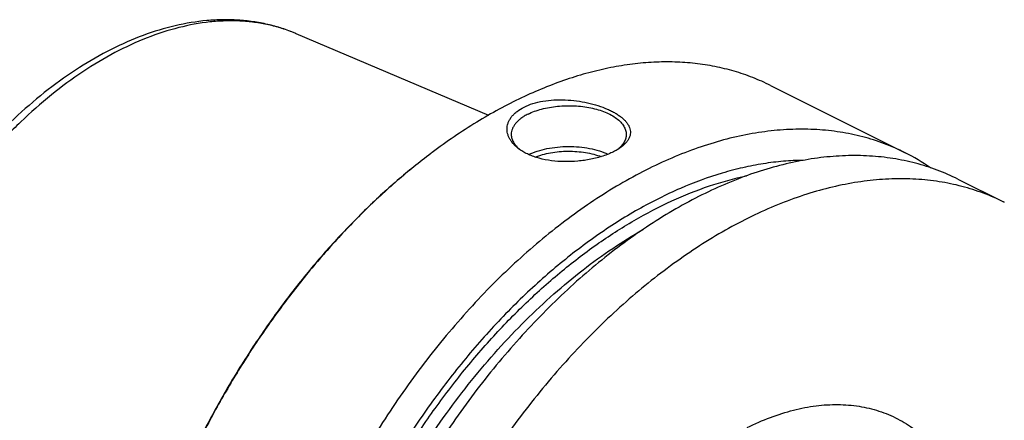
# Model space of a CAD drawing. Units: millimetres. Extents: x 0 to 594, y 0 to 420.
# Drawn here: x 47 to 133, y 128 to 163 of the extents above; entities that cross this region are included whole.
import ezdxf

# ---------------------------------------------------------------- set-up
doc = ezdxf.new("R2010")
doc.units = ezdxf.units.MM
doc.header["$LTSCALE"] = 32.67
doc.layers.add('606967894-000_CL', color=7, linetype='CONTINUOUS')

msp = doc.modelspace()

# ---------------------------------------------------------------- linework, layer by layer
at = {"layer": '606967894-000_CL', "color": 7, "linetype": 'CONTINUOUS'}
for p, q in [((71.2663, 161.5097), (88.0392, 154.412)), ((112.5564, 156.9913), (124.2607, 151.1392)), ((128.8535, 148.8428), (132.8857, 146.8267))]:
    msp.add_line(p, q, dxfattribs=at)
at = {"layer": '606967894-000_CL', "color": 9, "linetype": 'CONTINUOUS'}
msp.add_arc((66.0432, 149.1665), 13.4028, 67.063779, 67.306531, dxfattribs=at)
at = {"layer": '606967894-000_CL', "color": 7, "linetype": 'CONTINUOUS'}
for centre, radius, start, end in [((115.0089, 108.6485), 53.1404, 126.869936, 127.022141), ((92.7332, 153.8699), 3.1517, 230.679752, 232.817554), ((115.8298, 134.2837), 18.8464, 55.58891, 63.426327)]:
    msp.add_arc(centre, radius, start, end, dxfattribs=at)
for points, knots in [([(71.2664, 161.5096), (70.8722, 161.6764), (70.0666, 161.9764), (68.8196, 162.3212), (67.537, 162.5609), (66.2246, 162.6955), (64.8872, 162.7256), (63.0609, 162.6269), (60.7318, 162.2401), (57.9371, 161.3861), (55.1432, 160.156), (52.3773, 158.5686), (49.6659, 156.6449), (47.0355, 154.4081), (44.513, 151.884), (42.1252, 149.1015), (39.8979, 146.0926), (37.8558, 142.8918), (36.022, 139.5356), (34.4174, 136.063), (33.5075, 133.6828), (33.0961, 132.4828)], [0, 0, 0, 0, 0.0242952, 0.0487222, 0.0733561, 0.0982697, 0.1235324, 0.1492091, 0.2020028, 0.2570738, 0.3146756, 0.3749208, 0.4377863, 0.5031264, 0.5706898, 0.6401384, 0.7110653, 0.783013, 0.8554903, 0.9279889, 1, 1, 1, 1]), ([(112.5564, 156.9913), (112.0505, 157.2442), (111.0128, 157.7056), (109.3939, 158.2568), (107.7161, 158.6663), (105.9849, 158.9328), (104.2057, 159.0556), (102.3839, 159.0346), (100.5254, 158.8699), (98.6357, 158.5622), (96.7206, 158.1124), (94.105, 157.3144), (91.4985, 156.2429), (88.9242, 154.9296), (86.2868, 153.4051), (84.3734, 152.0974), (83.1246, 151.1608)], [0, 0, 0, 0, 0.0537256, 0.1077241, 0.162261, 0.2175874, 0.2739348, 0.3315099, 0.390492, 0.4510316, 0.5132493, 0.5772365, 0.7106891, 0.7802599, 0.8517005, 1, 1, 1, 1]), ([(90.7311, 151.4254), (90.555, 151.5499), (90.3111, 151.7545), (90.0435, 152.0673), (89.8841, 152.3062), (89.7625, 152.5534), (89.6804, 152.8068), (89.6389, 153.064), (89.639, 153.3226), (89.6815, 153.5798), (89.7664, 153.8328), (89.8934, 154.0788), (90.0617, 154.3152), (90.2702, 154.5396), (90.6091, 154.828), (90.9048, 155.0066), (91.1149, 155.1116)], [0, 0, 0, 0, 0.1375586, 0.2013361, 0.2620967, 0.3202799, 0.3764647, 0.4313653, 0.4858086, 0.5406895, 0.5969101, 0.6553152, 0.7166365, 0.7814555, 0.8501848, 1, 1, 1, 1]), ([(91.1149, 155.1116), (91.3618, 155.235), (91.9024, 155.4448), (92.7778, 155.6466), (93.7237, 155.7485), (94.7045, 155.7528), (95.6864, 155.6664), (96.6378, 155.4986), (97.5298, 155.2601), (98.218, 155.0059), (98.7162, 154.7736), (99.0507, 154.5923), (99.3526, 154.4011), (99.6195, 154.2013), (99.8494, 153.9938), (100.0401, 153.7798), (100.19, 153.56), (100.297, 153.3354), (100.3591, 153.107), (100.3745, 152.8764), (100.342, 152.646), (100.2616, 152.4182), (100.1342, 152.1947), (99.961, 151.9771), (99.7434, 151.7666), (99.5771, 151.6376), (99.4877, 151.5744)], [0, 0, 0, 0, 0.0684321, 0.1430367, 0.2221621, 0.3038035, 0.3858491, 0.466232, 0.5430212, 0.6144924, 0.6477866, 0.6792496, 0.7087755, 0.7363024, 0.761825, 0.7854119, 0.8072273, 0.8275553, 0.8468172, 0.8655668, 0.8844458, 0.9041045, 0.9251172, 0.9479285, 0.9728362, 1, 1, 1, 1]), ([(91.4685, 154.5018), (91.6493, 154.5923), (92.0362, 154.7571), (92.6564, 154.9515), (93.3268, 155.0987), (94.0329, 155.1956), (94.7598, 155.24), (95.4919, 155.2311), (96.2136, 155.169), (96.9094, 155.0551), (97.5646, 154.8918), (98.1653, 154.6825), (98.6989, 154.4316), (99.1545, 154.1441), (99.5227, 153.8253), (99.7556, 153.5303), (99.8853, 153.286), (99.9536, 153.104), (99.9948, 152.9196), (100.004, 152.7955), (100.004, 152.7341)], [0, 0, 0, 0, 0.0625945, 0.1298614, 0.2009391, 0.2747922, 0.3502701, 0.4261587, 0.5012278, 0.574279, 0.6441941, 0.7099888, 0.7708745, 0.8263367, 0.8762392, 0.920962, 0.9417192, 0.9616399, 0.9809722, 1, 1, 1, 1]), ([(91.4685, 154.5018), (91.3563, 154.4457), (91.1429, 154.3288), (90.8497, 154.1324), (90.5959, 153.9224), (90.384, 153.7005), (90.2163, 153.4687), (90.0946, 153.2287), (90.0206, 152.983), (90.004, 152.8161), (90.004, 152.7341)], [0, 0, 0, 0, 0.1560113, 0.3021478, 0.4383311, 0.5648888, 0.682643, 0.7929887, 0.8979276, 1, 1, 1, 1]), ([(124.2607, 151.1392), (123.6743, 151.4324), (122.4656, 151.9593), (120.5704, 152.5594), (118.5984, 152.9682), (116.5582, 153.1841), (114.4584, 153.2064), (112.3079, 153.0354), (110.1155, 152.6722), (107.8902, 152.1183), (105.641, 151.3764), (103.3772, 150.4496), (101.1078, 149.3418), (98.8421, 148.0577), (96.5894, 146.6025), (94.3587, 144.9823), (92.1592, 143.2037), (89.9999, 141.2741), (87.8896, 139.2012), (85.1315, 136.2351), (81.8648, 132.2212), (78.3024, 127.0226), (75.1245, 121.4882), (72.3828, 115.7084), (70.122, 109.777), (68.3789, 103.7911), (67.5668, 99.7586), (67.259, 97.7575)], [0, 0, 0, 0, 0.0223991, 0.0449507, 0.0678018, 0.091089, 0.1149343, 0.1394426, 0.1647003, 0.1907743, 0.2177127, 0.2455457, 0.2742865, 0.3039329, 0.3344687, 0.365865, 0.3980815, 0.4310681, 0.4647658, 0.4991077, 0.5694095, 0.6413414, 0.7141931, 0.7872214, 0.8596769, 0.9308303, 1, 1, 1, 1]), ([(90.004, 152.7341), (90.004, 152.6769), (90.012, 152.5616), (90.0476, 152.3901), (90.1066, 152.2205), (90.2186, 151.9928), (90.42, 151.7161), (90.6231, 151.5242), (90.736, 151.4317)], [0, 0, 0, 0, 0.1111559, 0.223854, 0.339547, 0.4595252, 0.7161067, 1, 1, 1, 1]), ([(100.004, 152.7341), (100.004, 152.677), (99.9961, 152.562), (99.9606, 152.3909), (99.9018, 152.2216), (99.7904, 151.9945), (99.5898, 151.7183), (99.3876, 151.5267), (99.2752, 151.4343)], [0, 0, 0, 0, 0.1112035, 0.2239431, 0.3396658, 0.4596581, 0.7162119, 1, 1, 1, 1]), ([(91.5264, 150.9796), (91.7659, 151.0955), (92.2851, 151.299), (93.121, 151.5153), (94.0233, 151.6499), (94.9602, 151.6981), (95.8986, 151.6581), (96.8055, 151.5313), (97.6489, 151.3224), (98.1744, 151.1237), (98.4177, 151.01)], [0, 0, 0, 0, 0.1127849, 0.2354762, 0.3652474, 0.4987659, 0.6324527, 0.7627179, 0.8861959, 1, 1, 1, 1]), ([(99.4877, 151.5744), (99.3969, 151.5101), (99.2026, 151.3855), (98.9997, 151.2758), (98.8931, 151.2225)], [0, 0, 0, 0, 0.4827218, 1, 1, 1, 1]), ([(83.0115, 151.076), (82.0105, 150.3253), (80.0306, 148.7276), (77.1837, 146.106), (74.4306, 143.2383), (71.7917, 140.1456), (69.2859, 136.8504), (66.9316, 133.3766), (64.7458, 129.7495), (62.7444, 125.9956), (60.9421, 122.1421), (59.3519, 118.2172), (57.9855, 114.2495), (56.8528, 110.2677), (55.962, 106.301), (55.3197, 102.3779), (54.9305, 98.5274), (54.8403, 95.9849), (54.8403, 94.7337)], [0, 0, 0, 0, 0.0577213, 0.1172647, 0.1784345, 0.2410043, 0.3047231, 0.3693201, 0.4345105, 0.5, 0.5654895, 0.6306799, 0.695277, 0.7589957, 0.8215656, 0.8827353, 0.9422788, 1, 1, 1, 1]), ([(83.0118, 151.076), (82.0124, 150.3223), (80.0358, 148.7195), (77.1936, 146.092), (74.4454, 143.2203), (71.811, 140.1254), (69.3095, 136.8294), (66.9588, 133.3563), (64.7759, 129.7309), (62.7765, 125.9795), (60.975, 122.1292), (59.3845, 118.2077), (58.0164, 114.2432), (56.8806, 110.2644), (55.9852, 106.3), (55.3368, 102.3784), (54.9401, 98.5281), (54.8438, 95.9851), (54.8405, 94.7335)], [0, 0, 0, 0, 0.0577641, 0.117335, 0.1785178, 0.2410877, 0.3047956, 0.3693733, 0.4345386, 0.4999999, 0.5654613, 0.6306266, 0.6952042, 0.7589121, 0.8214821, 0.8826649, 0.9422358, 1, 1, 1, 1]), ([(128.8535, 148.8428), (128.2671, 149.136), (127.0584, 149.6629), (125.1632, 150.263), (123.1912, 150.6718), (121.151, 150.8877), (119.0512, 150.91), (116.9007, 150.7391), (114.7083, 150.3758), (112.483, 149.8219), (110.2338, 149.08), (107.97, 148.1532), (105.7006, 147.0454), (103.4349, 145.7613), (101.1821, 144.3061), (98.9515, 142.6859), (96.752, 140.9073), (94.5927, 138.9777), (92.4824, 136.9048), (89.7243, 133.9387), (86.4576, 129.9248), (82.8952, 124.7262), (79.7173, 119.1918), (76.9756, 113.412), (74.7148, 107.4806), (72.9717, 101.4947), (72.1596, 97.4622), (71.8518, 95.4611)], [0, 0, 0, 0, 0.0223991, 0.0449507, 0.0678018, 0.091089, 0.1149343, 0.1394426, 0.1647003, 0.1907743, 0.2177127, 0.2455457, 0.2742865, 0.3039329, 0.3344687, 0.365865, 0.3980815, 0.4310681, 0.4647658, 0.4991077, 0.5694095, 0.6413414, 0.7141931, 0.7872214, 0.8596769, 0.9308303, 1, 1, 1, 1]), ([(98.8931, 151.2225), (98.7508, 151.1514), (98.4506, 151.0169), (97.9743, 150.8431), (97.4629, 150.6926), (96.7359, 150.5245), (95.7887, 150.3874), (94.6391, 150.343), (93.5154, 150.4227), (92.6229, 150.5958), (91.9638, 150.7993), (91.5134, 150.9779), (91.102, 151.1834), (90.8491, 151.3419), (90.7311, 151.4254)], [0, 0, 0, 0, 0.0562709, 0.1162075, 0.1792275, 0.2446748, 0.3800509, 0.5170295, 0.65086, 0.7776737, 0.8375471, 0.8946707, 0.9488566, 1, 1, 1, 1]), ([(92.0845, 150.7652), (92.2942, 150.8483), (92.7377, 150.9942), (93.4381, 151.1504), (94.18, 151.2478), (94.9438, 151.2838), (95.7091, 151.2575), (96.4558, 151.1696), (97.1639, 151.0225), (97.614, 150.8824), (97.8276, 150.8022)], [0, 0, 0, 0, 0.1155504, 0.2386664, 0.3671262, 0.4984315, 0.6299457, 0.759022, 0.8831317, 1, 1, 1, 1]), ([(115.392, 150.4784), (114.8188, 150.473), (113.6582, 150.4167), (111.9061, 150.2014), (110.1276, 149.8551), (107.6952, 149.2116), (104.6148, 148.073), (100.9532, 146.2306), (97.3169, 143.9155), (93.7478, 141.1554), (90.2869, 137.9826), (86.9744, 134.4342), (83.8487, 130.5518), (80.9463, 126.3807), (78.3012, 121.9699), (75.9443, 117.3709), (73.9033, 112.6377), (72.2021, 107.8257), (70.8606, 102.9916), (70.2072, 99.7443), (69.9471, 98.131)], [0, 0, 0, 0, 0.0232042, 0.046988, 0.0714039, 0.0964934, 0.1487815, 0.2040018, 0.2621306, 0.3230199, 0.386419, 0.4519941, 0.5193454, 0.5880232, 0.6575424, 0.7273963, 0.7970695, 0.8660513, 0.9338488, 1, 1, 1, 1]), ([(132.8857, 146.8267), (132.2993, 147.1199), (131.0906, 147.6468), (129.1955, 148.2469), (127.2234, 148.6557), (125.1832, 148.8716), (123.0834, 148.8939), (120.9329, 148.7229), (118.7405, 148.3597), (116.5152, 147.8058), (114.266, 147.0639), (112.0022, 146.1371), (109.7328, 145.0293), (107.4671, 143.7452), (105.2144, 142.29), (102.9837, 140.6698), (100.7842, 138.8912), (98.6249, 136.9616), (96.5146, 134.8887), (93.7565, 131.9226), (90.4898, 127.9087), (86.9274, 122.7101), (83.7495, 117.1757), (81.0078, 111.3959), (78.747, 105.4645), (77.0039, 99.4786), (76.1918, 95.4461), (75.884, 93.445)], [0, 0, 0, 0, 0.0223991, 0.0449507, 0.0678018, 0.091089, 0.1149343, 0.1394426, 0.1647003, 0.1907743, 0.2177127, 0.2455457, 0.2742865, 0.3039329, 0.3344687, 0.365865, 0.3980815, 0.4310681, 0.4647658, 0.4991077, 0.5694095, 0.6413414, 0.7141931, 0.7872214, 0.8596769, 0.9308303, 1, 1, 1, 1])]:
    msp.add_open_spline(points, degree=3, knots=knots, dxfattribs=at)
at = {"layer": '606967894-000_CL', "color": 9, "linetype": 'CONTINUOUS'}
for points, knots in [([(71.214, 161.5317), (70.8404, 161.6879), (70.0752, 161.9679), (68.8878, 162.2853), (67.6612, 162.5007), (66.3992, 162.6134), (65.1059, 162.6232), (63.3223, 162.4975), (61.028, 162.073), (58.2563, 161.1673), (55.4621, 159.8715), (52.6787, 158.2024), (49.9391, 156.1807), (47.2761, 153.831), (44.7217, 151.1821), (42.3069, 148.2663), (40.0609, 145.1189), (38.0111, 141.7785), (36.1825, 138.2858), (34.5975, 134.6835), (33.7096, 132.22), (33.3118, 130.9804)], [0, 0, 0, 0, 0.0226848, 0.0455691, 0.068761, 0.0923606, 0.1164579, 0.1411317, 0.1924305, 0.2466764, 0.3040598, 0.3645999, 0.4281693, 0.4945193, 0.5633023, 0.6340925, 0.7064046, 0.7797106, 0.8534556, 0.9270731, 1, 1, 1, 1]), ([(70.5784, 98.4467), (70.8153, 99.8899), (71.3974, 102.7933), (72.5664, 107.1211), (74.0313, 111.4373), (75.7779, 115.6996), (77.7891, 119.8665), (80.0452, 123.8974), (82.5243, 127.7528), (85.2022, 131.3952), (88.0528, 134.7891), (91.0484, 137.9013), (94.1599, 140.7017), (97.3574, 143.1628), (100.6101, 145.2606), (103.887, 146.9746), (107.1563, 148.2874), (109.3647, 148.901), (110.4547, 149.1314)], [0, 0, 0, 0, 0.0646804, 0.1308492, 0.1981338, 0.2661369, 0.334446, 0.4026422, 0.4703089, 0.5370407, 0.6024525, 0.6661888, 0.7279342, 0.7874236, 0.8444549, 0.8989014, 0.9507269, 1, 1, 1, 1]), ([(71.6519, 98.4531), (71.8442, 99.6066), (72.299, 101.9254), (73.1756, 105.39), (74.2481, 108.8563), (75.5095, 112.3019), (76.9518, 115.7045), (78.5655, 119.042), (80.3402, 122.2928), (82.2645, 125.4359), (84.3257, 128.4508), (86.5107, 131.318), (88.8052, 134.0191), (91.1945, 136.5364), (93.6631, 138.8537), (96.1952, 140.9561), (98.7743, 142.8298), (100.5465, 143.9386), (101.4361, 144.4493)], [0, 0, 0, 0, 0.0621809, 0.1255701, 0.1899344, 0.2550265, 0.3205887, 0.3863563, 0.4520622, 0.51744, 0.5822276, 0.6461718, 0.7090311, 0.7705807, 0.8306162, 0.8889582, 0.9454574, 1, 1, 1, 1]), ([(110.525, 127.22), (111.1839, 127.5495), (112.5009, 128.1322), (114.5087, 128.7751), (116.4803, 129.1582), (118.0945, 129.2576), (119.3426, 129.1998), (120.248, 129.0905), (121.1299, 128.9152), (121.9859, 128.6741), (122.8139, 128.3679), (123.6119, 127.9973), (124.3777, 127.5632), (125.1096, 127.0668), (125.8056, 126.5092), (126.464, 125.8921), (127.0833, 125.2167), (127.8628, 124.2311), (128.7308, 122.8545), (129.5811, 121.0197), (130.2443, 119.0027), (130.7146, 116.8232), (130.9882, 114.5023), (131.0369, 112.9089), (131.03, 112.0952)], [0, 0, 0, 0, 0.068955, 0.1345353, 0.1969307, 0.2564951, 0.2853918, 0.3137912, 0.3417835, 0.3694672, 0.3969467, 0.4243311, 0.4517314, 0.4792584, 0.5070201, 0.5351193, 0.5636523, 0.5927068, 0.6526485, 0.7154824, 0.7815381, 0.850983, 0.9238388, 1, 1, 1, 1])]:
    msp.add_open_spline(points, degree=3, knots=knots, dxfattribs=at)

doc.saveas('drawing.dxf')
